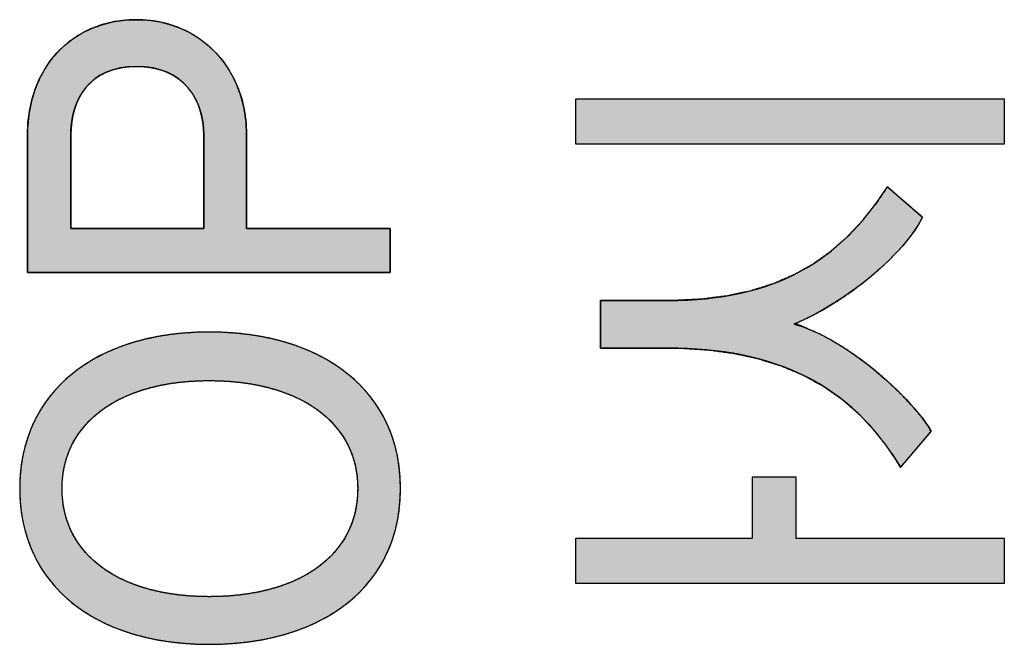
# Model space of a CAD drawing. Units: millimetres. Extents: x 3874 to 5149, y 1776 to 2199.
# Drawn here: x 5082 to 5088, y 1963 to 1968 of the extents above; entities that cross this region are included whole.
import ezdxf

# ---------------------------------------------------------------- set-up
doc = ezdxf.new("R2010")
doc.units = ezdxf.units.MM
doc.layers.add('레이어_1', color=7, linetype='Continuous')

# ---------------------------------------------------------------- blocks, each defined once
blk = doc.blocks.new('33SDF')
at = {"layer": '레이어_1', "linetype": 'Continuous'}
h = blk.add_hatch(color=7, dxfattribs=at)
h.paths.add_polyline_path([(37.4134, 22.1136), (37.4091, 22.2013), (37.3965, 22.2857), (37.3758, 22.3662), (37.3476, 22.4424), (37.312, 22.5138), (37.2695, 22.5799), (37.2203, 22.6402), (37.1649, 22.6944), (37.1036, 22.7419), (37.0368, 22.7824), (36.9647, 22.8152), (36.8877, 22.84), (36.8063, 22.8563), (36.7206, 22.8637), (36.6314, 22.8617), (36.5459, 22.8504), (36.4654, 22.8304), (36.3903, 22.8021), (36.3208, 22.7659), (36.257, 22.7224), (36.1994, 22.672), (36.148, 22.6151), (36.1031, 22.5522), (36.0651, 22.4838), (36.034, 22.4103), (36.0102, 22.3322), (35.9939, 22.25), (35.9853, 22.1641), (35.984, 22.1112), (35.984, 22.0884), (35.984, 22.0445), (35.984, 21.9831), (35.984, 21.9081), (35.984, 21.8229), (35.984, 21.7315), (35.984, 21.6374), (35.984, 21.5443), (35.984, 21.456), (35.984, 21.3762), (35.984, 21.3085), (35.984, 21.2567), (35.984, 21.2244), (35.9847, 21.2151), (36.027, 21.2151), (36.1278, 21.2151), (36.2772, 21.2151), (36.4656, 21.2151), (36.6832, 21.2151), (36.9203, 21.2151), (37.1671, 21.2151), (37.4139, 21.2151), (37.651, 21.2151), (37.8686, 21.2151), (38.0569, 21.2151), (38.2064, 21.2151), (38.3071, 21.2151), (38.3494, 21.2151), (38.3501, 21.218), (38.3501, 21.2283), (38.3501, 21.2449), (38.3501, 21.2665), (38.3501, 21.2919), (38.3501, 21.3201), (38.3501, 21.3498), (38.3501, 21.3798), (38.3501, 21.409), (38.3501, 21.4361), (38.3501, 21.4601), (38.3501, 21.4797), (38.3501, 21.4937), (38.3501, 21.5009), (38.3457, 21.5017), (38.3186, 21.5017), (38.27, 21.5017), (38.2038, 21.5017), (38.1237, 21.5017), (38.0338, 21.5017), (37.9378, 21.5017), (37.8397, 21.5017), (37.7431, 21.5017), (37.6521, 21.5017), (37.5704, 21.5017), (37.502, 21.5017), (37.4506, 21.5017), (37.4202, 21.5017), (37.4134, 21.5024), (37.4134, 21.5157), (37.4134, 21.5437), (37.4134, 21.5839), (37.4134, 21.6339), (37.4134, 21.691), (37.4134, 21.7528), (37.4134, 21.8168), (37.4134, 21.8804), (37.4134, 21.9412), (37.4134, 21.9965), (37.4134, 22.0439), (37.4134, 22.0809), (37.4134, 22.105)])
h.paths.add_polyline_path([(36.2669, 22.1136), (36.2669, 22.1091), (36.2669, 22.0964), (36.2669, 22.0764), (36.2669, 22.0499), (36.2669, 22.0179), (36.2669, 21.9814), (36.2669, 21.9412), (36.2669, 21.8982), (36.2669, 21.8534), (36.2669, 21.8076), (36.2669, 21.7619), (36.2669, 21.7171), (36.2669, 21.6741), (36.2669, 21.6339), (36.2669, 21.5973), (36.2669, 21.5653), (36.2669, 21.5389), (36.2669, 21.5188), (36.2669, 21.5061), (36.2669, 21.5017), (36.2731, 21.5017), (36.2911, 21.5017), (36.3195, 21.5017), (36.357, 21.5017), (36.4023, 21.5017), (36.4541, 21.5017), (36.5111, 21.5017), (36.572, 21.5017), (36.6355, 21.5017), (36.7003, 21.5017), (36.765, 21.5017), (36.8285, 21.5017), (36.8894, 21.5017), (36.9464, 21.5017), (36.9982, 21.5017), (37.0435, 21.5017), (37.081, 21.5017), (37.1094, 21.5017), (37.1274, 21.5017), (37.1337, 21.5017), (37.1337, 21.5061), (37.1337, 21.5188), (37.1337, 21.5389), (37.1337, 21.5653), (37.1337, 21.5973), (37.1337, 21.6339), (37.1337, 21.6741), (37.1337, 21.7171), (37.1337, 21.7619), (37.1337, 21.8076), (37.1337, 21.8534), (37.1337, 21.8982), (37.1337, 21.9412), (37.1337, 21.9814), (37.1337, 22.0179), (37.1337, 22.0499), (37.1337, 22.0764), (37.1337, 22.0964), (37.1337, 22.1091), (37.1337, 22.1136), (37.1327, 22.1472), (37.1297, 22.1806), (37.1247, 22.2137), (37.1177, 22.2462), (37.1085, 22.278), (37.0973, 22.309), (37.0838, 22.3389), (37.0682, 22.3676), (37.0503, 22.395), (37.0302, 22.4209), (37.0077, 22.445), (36.9829, 22.4673), (36.9557, 22.4876), (36.9261, 22.5058), (36.894, 22.5216), (36.8594, 22.5349), (36.8223, 22.5455), (36.7826, 22.5533), (36.7404, 22.5581), (36.6954, 22.5597), (36.6502, 22.5581), (36.6078, 22.5533), (36.5683, 22.5455), (36.5314, 22.5349), (36.4972, 22.5216), (36.4657, 22.5058), (36.4367, 22.4876), (36.4102, 22.4673), (36.3861, 22.445), (36.3645, 22.4209), (36.3452, 22.395), (36.3281, 22.3676), (36.3133, 22.3389), (36.3006, 22.309), (36.2901, 22.278), (36.2816, 22.2462), (36.2751, 22.2137), (36.2705, 22.1806), (36.2678, 22.1472)])
for points in [[(42.354, 22.348), (39.559, 22.348), (39.559, 22.0524), (42.354, 22.0524)], [(41.8204, 21.5766), (41.8151, 21.5812), (41.8008, 21.5936), (41.7793, 21.6121), (41.7528, 21.6351), (41.7231, 21.6608), (41.6923, 21.6874), (41.6624, 21.7133), (41.6354, 21.7367), (41.6132, 21.7558), (41.598, 21.769), (41.5917, 21.7745), (41.5147, 21.662), (41.4225, 21.5463), (41.3235, 21.442), (41.2171, 21.3493), (41.1025, 21.2683), (40.9791, 21.1991), (40.8461, 21.1418), (40.7027, 21.0965), (40.5484, 21.0632), (40.3824, 21.042), (40.204, 21.0331), (40.1564, 21.0328), (40.1323, 21.0328), (40.0936, 21.0328), (40.0441, 21.0328), (39.9878, 21.0328), (39.9285, 21.0328), (39.87, 21.0328), (39.8163, 21.0328), (39.7712, 21.0328), (39.7385, 21.0328), (39.7221, 21.0328), (39.7209, 21.0296), (39.7209, 21.014), (39.7209, 20.9878), (39.7209, 20.9538), (39.7209, 20.9146), (39.7209, 20.8731), (39.7209, 20.8318), (39.7209, 20.7935), (39.7209, 20.761), (39.7209, 20.737), (39.7209, 20.724), (39.7241, 20.7226), (39.7445, 20.7226), (39.7803, 20.7226), (39.8277, 20.7226), (39.8828, 20.7226), (39.9417, 20.7226), (40.0007, 20.7226), (40.0558, 20.7226), (40.1032, 20.7226), (40.139, 20.7226), (40.1594, 20.7226), (40.244, 20.7215), (40.4209, 20.7107), (40.589, 20.6882), (40.7483, 20.6536), (40.8988, 20.6065), (41.0406, 20.5465), (41.1735, 20.4733), (41.2976, 20.3864), (41.4129, 20.2856), (41.5194, 20.1704), (41.6171, 20.0404), (41.6779, 19.946), (41.6853, 19.9548), (41.7002, 19.9723), (41.7206, 19.9964), (41.745, 20.0252), (41.7715, 20.0565), (41.7983, 20.0882), (41.8239, 20.1183), (41.8463, 20.1448), (41.8638, 20.1655), (41.8747, 20.1784), (41.8679, 20.1971), (41.8168, 20.269), (41.7545, 20.3439), (41.6827, 20.4204), (41.6032, 20.4965), (41.5177, 20.5708), (41.4277, 20.6414), (41.3352, 20.7067), (41.2416, 20.7651), (41.1489, 20.8148), (41.0586, 20.8542), (40.9921, 20.8834), (41.0858, 20.9262), (41.18, 20.9768), (41.2733, 21.034), (41.3644, 21.0965), (41.4519, 21.163), (41.5342, 21.2323), (41.6101, 21.3031), (41.6781, 21.3742), (41.7367, 21.4444), (41.7846, 21.5122)], [(40.9946, 19.8827), (40.7121, 19.8827), (40.7121, 19.4836), (39.559, 19.4836), (39.559, 19.1881), (42.354, 19.1881), (42.354, 19.4836), (40.9946, 19.4836)]]:
    blk.add_hatch(color=7, dxfattribs=at).paths.add_polyline_path(points)
h = blk.add_hatch(color=7, dxfattribs=at)
h.paths.add_polyline_path([(38.4169, 19.8074), (38.4146, 19.8811), (38.4076, 19.9526), (38.3961, 20.0218), (38.3801, 20.0885), (38.3597, 20.1529), (38.335, 20.2147), (38.3062, 20.274), (38.2732, 20.3306), (38.2362, 20.3845), (38.1953, 20.4357), (38.1505, 20.484), (38.102, 20.5294), (38.0498, 20.5719), (37.994, 20.6113), (37.9347, 20.6477), (37.872, 20.6809), (37.806, 20.7108), (37.7367, 20.7375), (37.6643, 20.7609), (37.5888, 20.7808), (37.5104, 20.7973), (37.4291, 20.8102), (37.345, 20.8195), (37.2582, 20.8251), (37.1688, 20.827), (37.0805, 20.8251), (36.9948, 20.8195), (36.9117, 20.8102), (36.8313, 20.7973), (36.7538, 20.7808), (36.6791, 20.7609), (36.6075, 20.7375), (36.539, 20.7108), (36.4736, 20.6809), (36.4116, 20.6477), (36.3528, 20.6113), (36.2976, 20.5719), (36.2458, 20.5294), (36.1977, 20.484), (36.1533, 20.4357), (36.1127, 20.3845), (36.0761, 20.3306), (36.0433, 20.274), (36.0147, 20.2147), (35.9902, 20.1529), (35.97, 20.0885), (35.9541, 20.0218), (35.9427, 19.9526), (35.9357, 19.8811), (35.9334, 19.8074), (35.9357, 19.7334), (35.9427, 19.6617), (35.9541, 19.5923), (35.97, 19.5255), (35.9902, 19.4611), (36.0147, 19.3993), (36.0433, 19.3401), (36.0761, 19.2836), (36.1127, 19.2299), (36.1533, 19.1789), (36.1977, 19.1308), (36.2458, 19.0856), (36.2976, 19.0434), (36.3528, 19.0043), (36.4116, 18.9682), (36.4736, 18.9353), (36.539, 18.9056), (36.6075, 18.8791), (36.6791, 18.856), (36.7538, 18.8363), (36.8313, 18.8201), (36.9117, 18.8073), (36.9948, 18.7982), (37.0805, 18.7926), (37.1688, 18.7908), (37.2582, 18.7926), (37.345, 18.7982), (37.4291, 18.8073), (37.5104, 18.8201), (37.5888, 18.8363), (37.6643, 18.856), (37.7367, 18.8791), (37.806, 18.9056), (37.872, 18.9353), (37.9347, 18.9682), (37.994, 19.0043), (38.0498, 19.0434), (38.102, 19.0856), (38.1505, 19.1308), (38.1953, 19.1789), (38.2362, 19.2299), (38.2732, 19.2836), (38.3062, 19.3401), (38.335, 19.3993), (38.3597, 19.4611), (38.3801, 19.5255), (38.3961, 19.5923), (38.4076, 19.6617), (38.4146, 19.7334)])
h.paths.add_polyline_path([(36.2097, 19.8074), (36.2115, 19.7554), (36.217, 19.7051), (36.2259, 19.6566), (36.2384, 19.6098), (36.2542, 19.5649), (36.2734, 19.5218), (36.2958, 19.4806), (36.3213, 19.4413), (36.35, 19.404), (36.3817, 19.3686), (36.4163, 19.3353), (36.4538, 19.304), (36.4941, 19.2749), (36.5371, 19.2478), (36.5828, 19.223), (36.631, 19.2003), (36.6818, 19.1799), (36.7349, 19.1617), (36.7905, 19.1459), (36.8482, 19.1323), (36.9082, 19.1212), (36.9704, 19.1125), (37.0346, 19.1062), (37.1007, 19.1024), (37.1688, 19.1012), (37.2379, 19.1024), (37.3051, 19.1062), (37.3702, 19.1125), (37.4331, 19.1212), (37.4939, 19.1323), (37.5524, 19.1459), (37.6085, 19.1617), (37.6623, 19.1799), (37.7135, 19.2003), (37.7622, 19.223), (37.8083, 19.2478), (37.8516, 19.2749), (37.8922, 19.304), (37.93, 19.3353), (37.9648, 19.3686), (37.9967, 19.404), (38.0255, 19.4413), (38.0512, 19.4806), (38.0737, 19.5218), (38.0929, 19.5649), (38.1088, 19.6098), (38.1213, 19.6566), (38.1303, 19.7051), (38.1357, 19.7554), (38.1376, 19.8074), (38.1357, 19.8587), (38.1303, 19.9084), (38.1213, 19.9565), (38.1088, 20.0028), (38.0929, 20.0474), (38.0737, 20.0902), (38.0512, 20.1311), (38.0255, 20.1702), (37.9967, 20.2074), (37.9648, 20.2426), (37.93, 20.2759), (37.8922, 20.3071), (37.8516, 20.3363), (37.8083, 20.3634), (37.7622, 20.3883), (37.7135, 20.411), (37.6623, 20.4315), (37.6085, 20.4497), (37.5524, 20.4657), (37.4939, 20.4793), (37.4331, 20.4905), (37.3702, 20.4993), (37.3051, 20.5056), (37.2379, 20.5094), (37.1688, 20.5107), (37.1007, 20.5094), (37.0346, 20.5056), (36.9704, 20.4993), (36.9082, 20.4905), (36.8482, 20.4793), (36.7905, 20.4657), (36.7349, 20.4497), (36.6818, 20.4315), (36.631, 20.411), (36.5828, 20.3883), (36.5371, 20.3634), (36.4941, 20.3363), (36.4538, 20.3071), (36.4163, 20.2759), (36.3817, 20.2426), (36.35, 20.2074), (36.3213, 20.1702), (36.2958, 20.1311), (36.2734, 20.0902), (36.2542, 20.0474), (36.2384, 20.0028), (36.2259, 19.9565), (36.217, 19.9084), (36.2115, 19.8587)])
at = {"layer": '레이어_1', "color": 7, "linetype": 'Continuous'}
for p, q in [((39.559, 22.0524), (39.559, 22.348)), ((39.559, 22.348), (42.354, 22.348)), ((39.559, 22.0524), (39.559, 22.348)), ((39.559, 22.348), (42.354, 22.348)), ((42.354, 22.348), (42.354, 22.0524)), ((42.354, 22.348), (42.354, 22.0524)), ((42.354, 22.0524), (39.559, 22.0524)), ((42.354, 22.0524), (39.559, 22.0524)), ((40.7121, 19.4836), (40.7121, 19.8827)), ((40.7121, 19.8827), (40.9946, 19.8827)), ((40.7121, 19.4836), (40.7121, 19.8827)), ((40.7121, 19.8827), (40.9946, 19.8827)), ((40.9946, 19.8827), (40.9946, 19.4836)), ((40.9946, 19.8827), (40.9946, 19.4836)), ((39.559, 19.4836), (40.7121, 19.4836)), ((39.559, 19.1881), (39.559, 19.4836)), ((39.559, 19.4836), (40.7121, 19.4836)), ((39.559, 19.1881), (39.559, 19.4836)), ((40.9946, 19.4836), (42.354, 19.4836)), ((40.9946, 19.4836), (42.354, 19.4836)), ((42.354, 19.4836), (42.354, 19.1881)), ((42.354, 19.4836), (42.354, 19.1881)), ((42.354, 19.1881), (39.559, 19.1881)), ((42.354, 19.1881), (39.559, 19.1881))]:
    blk.add_line(p, q, dxfattribs=at)
for points, degree, knots in [([(37.4134, 22.1136), (37.4134, 22.105), (37.4134, 22.0809), (37.4134, 22.0439), (37.4134, 21.9965), (37.4134, 21.9412), (37.4134, 21.8804), (37.4134, 21.8168), (37.4134, 21.7528), (37.4134, 21.691), (37.4134, 21.6339), (37.4134, 21.5839), (37.4134, 21.5437), (37.4134, 21.5157), (37.4134, 21.5024), (37.4202, 21.5017), (37.4506, 21.5017), (37.502, 21.5017), (37.5704, 21.5017), (37.6521, 21.5017), (37.7431, 21.5017), (37.8397, 21.5017), (37.9378, 21.5017), (38.0338, 21.5017), (38.1237, 21.5017), (38.2038, 21.5017), (38.27, 21.5017), (38.3186, 21.5017), (38.3457, 21.5017), (38.3501, 21.5009), (38.3501, 21.4937), (38.3501, 21.4797), (38.3501, 21.4601), (38.3501, 21.4361), (38.3501, 21.409), (38.3501, 21.3798), (38.3501, 21.3498), (38.3501, 21.3201), (38.3501, 21.2919), (38.3501, 21.2665), (38.3501, 21.2449), (38.3501, 21.2283), (38.3501, 21.218), (38.3494, 21.2151), (38.3071, 21.2151), (38.2064, 21.2151), (38.0569, 21.2151), (37.8686, 21.2151), (37.651, 21.2151), (37.4139, 21.2151), (37.1671, 21.2151), (36.9203, 21.2151), (36.6832, 21.2151), (36.4656, 21.2151), (36.2772, 21.2151), (36.1278, 21.2151), (36.027, 21.2151), (35.9847, 21.2151), (35.984, 21.2244), (35.984, 21.2567), (35.984, 21.3085), (35.984, 21.3762), (35.984, 21.456), (35.984, 21.5443), (35.984, 21.6374), (35.984, 21.7315), (35.984, 21.8229), (35.984, 21.9081), (35.984, 21.9831), (35.984, 22.0445), (35.984, 22.0884), (35.984, 22.1112), (35.9853, 22.1641), (35.9939, 22.25), (36.0102, 22.3322), (36.034, 22.4103), (36.0651, 22.4838), (36.1031, 22.5522), (36.148, 22.6151), (36.1994, 22.672), (36.257, 22.7224), (36.3208, 22.7659), (36.3903, 22.8021), (36.4654, 22.8304), (36.5459, 22.8504), (36.6314, 22.8617), (36.7206, 22.8637), (36.8063, 22.8563), (36.8877, 22.84), (36.9647, 22.8152), (37.0368, 22.7824), (37.1036, 22.7419), (37.1649, 22.6944), (37.2203, 22.6402), (37.2695, 22.5799), (37.312, 22.5138), (37.3476, 22.4424), (37.3758, 22.3662), (37.3965, 22.2857), (37.4091, 22.2013), (37.4134, 22.1136)], 1, [0, 0, 0.001156, 0.004397, 0.009384, 0.015778, 0.023238, 0.031426, 0.040002, 0.048626, 0.05696, 0.064663, 0.071396, 0.076819, 0.080594, 0.08238, 0.083301, 0.087404, 0.094329, 0.103555, 0.114563, 0.126833, 0.139846, 0.153082, 0.16602, 0.178142, 0.188927, 0.197856, 0.20441, 0.208067, 0.208666, 0.209646, 0.211534, 0.214172, 0.217401, 0.221062, 0.224995, 0.229041, 0.233043, 0.23684, 0.240273, 0.243184, 0.245413, 0.246801, 0.247213, 0.252915, 0.266495, 0.286638, 0.312032, 0.341365, 0.373323, 0.406594, 0.439866, 0.471824, 0.501157, 0.526551, 0.546694, 0.560274, 0.565976, 0.567235, 0.571588, 0.578575, 0.5877, 0.598462, 0.610363, 0.622906, 0.635591, 0.64792, 0.659394, 0.669516, 0.677785, 0.683705, 0.686775, 0.693914, 0.70555, 0.71685, 0.727853, 0.738607, 0.749161, 0.759573, 0.769907, 0.780236, 0.79064, 0.801205, 0.812024, 0.823197, 0.834824, 0.846858, 0.858446, 0.869647, 0.880546, 0.891224, 0.901756, 0.912213, 0.922659, 0.933152, 0.943747, 0.954495, 0.965447, 0.97665, 0.988151, 1, 1]), ([(35.984, 22.1136), (35.984, 22.539), (36.2603, 22.8641), (36.6954, 22.8641), (37.1178, 22.8641), (37.4134, 22.539), (37.4134, 22.1136)], 3, [0, 0, 0, 0, 0.5, 0.5, 0.5, 1, 1, 1, 1]), ([(36.2669, 22.1136), (36.2669, 22.1091), (36.2669, 22.0964), (36.2669, 22.0764), (36.2669, 22.0499), (36.2669, 22.0179), (36.2669, 21.9814), (36.2669, 21.9412), (36.2669, 21.8982), (36.2669, 21.8534), (36.2669, 21.8076), (36.2669, 21.7619), (36.2669, 21.7171), (36.2669, 21.6741), (36.2669, 21.6339), (36.2669, 21.5973), (36.2669, 21.5653), (36.2669, 21.5389), (36.2669, 21.5188), (36.2669, 21.5061), (36.2669, 21.5017), (36.2731, 21.5017), (36.2911, 21.5017), (36.3195, 21.5017), (36.357, 21.5017), (36.4023, 21.5017), (36.4541, 21.5017), (36.5111, 21.5017), (36.572, 21.5017), (36.6355, 21.5017), (36.7003, 21.5017), (36.765, 21.5017), (36.8285, 21.5017), (36.8894, 21.5017), (36.9464, 21.5017), (36.9982, 21.5017), (37.0435, 21.5017), (37.081, 21.5017), (37.1094, 21.5017), (37.1274, 21.5017), (37.1337, 21.5017), (37.1337, 21.5061), (37.1337, 21.5188), (37.1337, 21.5389), (37.1337, 21.5653), (37.1337, 21.5973), (37.1337, 21.6339), (37.1337, 21.6741), (37.1337, 21.7171), (37.1337, 21.7619), (37.1337, 21.8076), (37.1337, 21.8534), (37.1337, 21.8982), (37.1337, 21.9412), (37.1337, 21.9814), (37.1337, 22.0179), (37.1337, 22.0499), (37.1337, 22.0764), (37.1337, 22.0964), (37.1337, 22.1091), (37.1337, 22.1136), (37.1327, 22.1472), (37.1297, 22.1806), (37.1247, 22.2137), (37.1177, 22.2462), (37.1085, 22.278), (37.0973, 22.309), (37.0838, 22.3389), (37.0682, 22.3676), (37.0503, 22.395), (37.0302, 22.4209), (37.0077, 22.445), (36.9829, 22.4673), (36.9557, 22.4876), (36.9261, 22.5058), (36.894, 22.5216), (36.8594, 22.5349), (36.8223, 22.5455), (36.7826, 22.5533), (36.7404, 22.5581), (36.6954, 22.5597), (36.6502, 22.5581), (36.6078, 22.5533), (36.5683, 22.5455), (36.5314, 22.5349), (36.4972, 22.5216), (36.4657, 22.5058), (36.4367, 22.4876), (36.4102, 22.4673), (36.3861, 22.445), (36.3645, 22.4209), (36.3452, 22.395), (36.3281, 22.3676), (36.3133, 22.3389), (36.3006, 22.309), (36.2901, 22.278), (36.2816, 22.2462), (36.2751, 22.2137), (36.2705, 22.1806), (36.2678, 22.1472), (36.2669, 22.1136)], 1, [0, 0, 0.001269, 0.004901, 0.010632, 0.018202, 0.027347, 0.037804, 0.049312, 0.061607, 0.074427, 0.08751, 0.100592, 0.113412, 0.125707, 0.137215, 0.147672, 0.156817, 0.164387, 0.170119, 0.17375, 0.175019, 0.176817, 0.181962, 0.190082, 0.200805, 0.21376, 0.228575, 0.244877, 0.262295, 0.280457, 0.298991, 0.317525, 0.335687, 0.353105, 0.369407, 0.384222, 0.397177, 0.4079, 0.41602, 0.421165, 0.422963, 0.424232, 0.427863, 0.433595, 0.441165, 0.45031, 0.460767, 0.472275, 0.48457, 0.49739, 0.510472, 0.523555, 0.536375, 0.54867, 0.560178, 0.570635, 0.57978, 0.58735, 0.593081, 0.596713, 0.597982, 0.60761, 0.61721, 0.626773, 0.636292, 0.645761, 0.655183, 0.664566, 0.673923, 0.683275, 0.692651, 0.70209, 0.711637, 0.721347, 0.731282, 0.74151, 0.752105, 0.763145, 0.77471, 0.786881, 0.799739, 0.812683, 0.824881, 0.836421, 0.847391, 0.85788, 0.867974, 0.877756, 0.887304, 0.896688, 0.90597, 0.915202, 0.924426, 0.933673, 0.942968, 0.952323, 0.961744, 0.971232, 0.980779, 0.990373, 1, 1]), ([(37.1337, 22.1136), (37.1337, 22.3382), (37.0038, 22.5597), (36.6954, 22.5597), (36.3843, 22.5597), (36.2669, 22.3382), (36.2669, 22.1136)], 3, [0, 0, 0, 0, 0.5, 0.5, 0.5, 1, 1, 1, 1]), ([(41.8204, 21.5766), (41.7846, 21.5122), (41.7367, 21.4444), (41.6781, 21.3742), (41.6101, 21.3031), (41.5342, 21.2323), (41.4519, 21.163), (41.3644, 21.0965), (41.2733, 21.034), (41.18, 20.9768), (41.0858, 20.9262), (40.9921, 20.8834), (41.0586, 20.8542), (41.1489, 20.8148), (41.2416, 20.7651), (41.3352, 20.7067), (41.4277, 20.6414), (41.5177, 20.5708), (41.6032, 20.4965), (41.6827, 20.4204), (41.7545, 20.3439), (41.8168, 20.269), (41.8679, 20.1971), (41.8747, 20.1784), (41.8638, 20.1655), (41.8463, 20.1448), (41.8239, 20.1183), (41.7983, 20.0882), (41.7715, 20.0565), (41.745, 20.0252), (41.7206, 19.9964), (41.7002, 19.9723), (41.6853, 19.9548), (41.6779, 19.946), (41.6171, 20.0404), (41.5194, 20.1704), (41.4129, 20.2856), (41.2976, 20.3864), (41.1735, 20.4733), (41.0406, 20.5465), (40.8988, 20.6065), (40.7483, 20.6536), (40.589, 20.6882), (40.4209, 20.7107), (40.244, 20.7215), (40.1594, 20.7226), (40.139, 20.7226), (40.1032, 20.7226), (40.0558, 20.7226), (40.0007, 20.7226), (39.9417, 20.7226), (39.8828, 20.7226), (39.8277, 20.7226), (39.7803, 20.7226), (39.7445, 20.7226), (39.7241, 20.7226), (39.7209, 20.724), (39.7209, 20.737), (39.7209, 20.761), (39.7209, 20.7935), (39.7209, 20.8318), (39.7209, 20.8731), (39.7209, 20.9146), (39.7209, 20.9538), (39.7209, 20.9878), (39.7209, 21.014), (39.7209, 21.0296), (39.7221, 21.0328), (39.7385, 21.0328), (39.7712, 21.0328), (39.8163, 21.0328), (39.87, 21.0328), (39.9285, 21.0328), (39.9878, 21.0328), (40.0441, 21.0328), (40.0936, 21.0328), (40.1323, 21.0328), (40.1564, 21.0328), (40.204, 21.0331), (40.3824, 21.042), (40.5484, 21.0632), (40.7027, 21.0965), (40.8461, 21.1418), (40.9791, 21.1991), (41.1025, 21.2683), (41.2171, 21.3493), (41.3235, 21.442), (41.4225, 21.5463), (41.5147, 21.662), (41.5917, 21.7745), (41.598, 21.769), (41.6132, 21.7558), (41.6354, 21.7367), (41.6624, 21.7133), (41.6923, 21.6874), (41.7231, 21.6608), (41.7528, 21.6351), (41.7793, 21.6121), (41.8008, 21.5936), (41.8151, 21.5812), (41.8204, 21.5766)], 1, [0, 0, 0.009786, 0.020824, 0.032969, 0.046036, 0.059826, 0.074127, 0.088723, 0.103401, 0.117947, 0.132156, 0.145835, 0.155484, 0.16857, 0.182552, 0.197198, 0.212252, 0.227444, 0.242495, 0.257124, 0.271051, 0.284001, 0.295718, 0.298363, 0.30061, 0.304216, 0.308822, 0.314068, 0.319594, 0.325041, 0.330047, 0.334253, 0.337299, 0.338826, 0.353742, 0.375344, 0.396191, 0.416544, 0.436671, 0.456833, 0.47728, 0.498234, 0.519894, 0.542428, 0.565974, 0.577221, 0.579924, 0.58468, 0.590977, 0.598299, 0.606136, 0.613972, 0.621295, 0.627591, 0.632347, 0.63505, 0.635517, 0.637233, 0.640432, 0.644752, 0.649833, 0.655315, 0.660838, 0.666039, 0.67056, 0.674039, 0.676115, 0.67657, 0.678747, 0.683091, 0.689089, 0.696229, 0.703995, 0.711876, 0.719357, 0.725926, 0.731069, 0.734272, 0.740596, 0.764332, 0.786567, 0.807541, 0.827513, 0.846759, 0.865562, 0.884203, 0.902952, 0.922053, 0.941719, 0.959822, 0.960936, 0.963612, 0.967498, 0.972245, 0.977499, 0.982909, 0.988124, 0.992793, 0.996562, 0.999082, 1, 1]), ([(38.4169, 19.8074), (38.4169, 19.1809), (37.9246, 18.7908), (37.1688, 18.7908), (36.4226, 18.7908), (35.9334, 19.1809), (35.9334, 19.8074), (35.9334, 20.431), (36.4226, 20.827), (37.1688, 20.827), (37.9246, 20.827), (38.4169, 20.431), (38.4169, 19.8074)], 3, [0, 0, 0, 0, 0.25, 0.25, 0.25, 0.5, 0.5, 0.5, 0.75, 0.75, 0.75, 1, 1, 1, 1]), ([(38.4169, 19.8074), (38.4146, 19.7334), (38.4076, 19.6617), (38.3961, 19.5923), (38.3801, 19.5255), (38.3597, 19.4611), (38.335, 19.3993), (38.3062, 19.3401), (38.2732, 19.2836), (38.2362, 19.2299), (38.1953, 19.1789), (38.1505, 19.1308), (38.102, 19.0856), (38.0498, 19.0434), (37.994, 19.0043), (37.9347, 18.9682), (37.872, 18.9353), (37.806, 18.9056), (37.7367, 18.8791), (37.6643, 18.856), (37.5888, 18.8363), (37.5104, 18.8201), (37.4291, 18.8073), (37.345, 18.7982), (37.2582, 18.7926), (37.1688, 18.7908), (37.0805, 18.7926), (36.9948, 18.7982), (36.9117, 18.8073), (36.8313, 18.8201), (36.7538, 18.8363), (36.6791, 18.856), (36.6075, 18.8791), (36.539, 18.9056), (36.4736, 18.9353), (36.4116, 18.9682), (36.3528, 19.0043), (36.2976, 19.0434), (36.2458, 19.0856), (36.1977, 19.1308), (36.1533, 19.1789), (36.1127, 19.2299), (36.0761, 19.2836), (36.0433, 19.3401), (36.0147, 19.3993), (35.9902, 19.4611), (35.97, 19.5255), (35.9541, 19.5923), (35.9427, 19.6617), (35.9357, 19.7334), (35.9334, 19.8074), (35.9357, 19.8811), (35.9427, 19.9526), (35.9541, 20.0218), (35.97, 20.0885), (35.9902, 20.1529), (36.0147, 20.2147), (36.0433, 20.274), (36.0761, 20.3306), (36.1127, 20.3845), (36.1533, 20.4357), (36.1977, 20.484), (36.2458, 20.5294), (36.2976, 20.5719), (36.3528, 20.6113), (36.4116, 20.6477), (36.4736, 20.6809), (36.539, 20.7108), (36.6075, 20.7375), (36.6791, 20.7609), (36.7538, 20.7808), (36.8313, 20.7973), (36.9117, 20.8102), (36.9948, 20.8195), (37.0805, 20.8251), (37.1688, 20.827), (37.2582, 20.8251), (37.345, 20.8195), (37.4291, 20.8102), (37.5104, 20.7973), (37.5888, 20.7808), (37.6643, 20.7609), (37.7367, 20.7375), (37.806, 20.7108), (37.872, 20.6809), (37.9347, 20.6477), (37.994, 20.6113), (38.0498, 20.5719), (38.102, 20.5294), (38.1505, 20.484), (38.1953, 20.4357), (38.2362, 20.3845), (38.2732, 20.3306), (38.3062, 20.274), (38.335, 20.2147), (38.3597, 20.1529), (38.3801, 20.0885), (38.3961, 20.0218), (38.4076, 19.9526), (38.4146, 19.8811), (38.4169, 19.8074)], 1, [0, 0, 0.010245, 0.020209, 0.029929, 0.039439, 0.048777, 0.057981, 0.067087, 0.076135, 0.08516, 0.0942, 0.103289, 0.112461, 0.121746, 0.131174, 0.140773, 0.150567, 0.160579, 0.170831, 0.181342, 0.192128, 0.203205, 0.214587, 0.226288, 0.238318, 0.250689, 0.262904, 0.274787, 0.28635, 0.297603, 0.30856, 0.319235, 0.329643, 0.339801, 0.349729, 0.359447, 0.368979, 0.378348, 0.387582, 0.39671, 0.405762, 0.414773, 0.423775, 0.432804, 0.441898, 0.451092, 0.460424, 0.46993, 0.479648, 0.489612, 0.499857, 0.510058, 0.519991, 0.529687, 0.539181, 0.548509, 0.557707, 0.56681, 0.575854, 0.584874, 0.593906, 0.602981, 0.612133, 0.62139, 0.630781, 0.640333, 0.650069, 0.660013, 0.670184, 0.680603, 0.691286, 0.702248, 0.713505, 0.725069, 0.736954, 0.749168, 0.761539, 0.77357, 0.785273, 0.796659, 0.807741, 0.818535, 0.829056, 0.839321, 0.849349, 0.859161, 0.86878, 0.87823, 0.887538, 0.896733, 0.905845, 0.914906, 0.92395, 0.933012, 0.942128, 0.951335, 0.96067, 0.970168, 0.979865, 0.989798, 1, 1]), ([(36.2097, 19.8074), (36.2097, 19.3671), (36.5938, 19.1012), (37.1688, 19.1012), (37.7531, 19.1012), (38.1376, 19.3671), (38.1376, 19.8074), (38.1376, 20.2418), (37.7531, 20.5107), (37.1688, 20.5107), (36.5938, 20.5107), (36.2097, 20.2418), (36.2097, 19.8074)], 3, [0, 0, 0, 0, 0.25, 0.25, 0.25, 0.5, 0.5, 0.5, 0.75, 0.75, 0.75, 1, 1, 1, 1]), ([(36.2097, 19.8074), (36.2115, 19.7554), (36.217, 19.7051), (36.2259, 19.6566), (36.2384, 19.6098), (36.2542, 19.5649), (36.2734, 19.5218), (36.2958, 19.4806), (36.3213, 19.4413), (36.35, 19.404), (36.3817, 19.3686), (36.4163, 19.3353), (36.4538, 19.304), (36.4941, 19.2749), (36.5371, 19.2478), (36.5828, 19.223), (36.631, 19.2003), (36.6818, 19.1799), (36.7349, 19.1617), (36.7905, 19.1459), (36.8482, 19.1323), (36.9082, 19.1212), (36.9704, 19.1125), (37.0346, 19.1062), (37.1007, 19.1024), (37.1688, 19.1012), (37.2379, 19.1024), (37.3051, 19.1062), (37.3702, 19.1125), (37.4331, 19.1212), (37.4939, 19.1323), (37.5524, 19.1459), (37.6085, 19.1617), (37.6623, 19.1799), (37.7135, 19.2003), (37.7622, 19.223), (37.8083, 19.2478), (37.8516, 19.2749), (37.8922, 19.304), (37.93, 19.3353), (37.9648, 19.3686), (37.9967, 19.404), (38.0255, 19.4413), (38.0512, 19.4806), (38.0737, 19.5218), (38.0929, 19.5649), (38.1088, 19.6098), (38.1213, 19.6566), (38.1303, 19.7051), (38.1357, 19.7554), (38.1376, 19.8074), (38.1357, 19.8587), (38.1303, 19.9084), (38.1213, 19.9565), (38.1088, 20.0028), (38.0929, 20.0474), (38.0737, 20.0902), (38.0512, 20.1311), (38.0255, 20.1702), (37.9967, 20.2074), (37.9648, 20.2426), (37.93, 20.2759), (37.8922, 20.3071), (37.8516, 20.3363), (37.8083, 20.3634), (37.7622, 20.3883), (37.7135, 20.411), (37.6623, 20.4315), (37.6085, 20.4497), (37.5524, 20.4657), (37.4939, 20.4793), (37.4331, 20.4905), (37.3702, 20.4993), (37.3051, 20.5056), (37.2379, 20.5094), (37.1688, 20.5107), (37.1007, 20.5094), (37.0346, 20.5056), (36.9704, 20.4993), (36.9082, 20.4905), (36.8482, 20.4793), (36.7905, 20.4657), (36.7349, 20.4497), (36.6818, 20.4315), (36.631, 20.411), (36.5828, 20.3883), (36.5371, 20.3634), (36.4941, 20.3363), (36.4538, 20.3071), (36.4163, 20.2759), (36.3817, 20.2426), (36.35, 20.2074), (36.3213, 20.1702), (36.2958, 20.1311), (36.2734, 20.0902), (36.2542, 20.0474), (36.2384, 20.0028), (36.2259, 19.9565), (36.217, 19.9084), (36.2115, 19.8587), (36.2097, 19.8074)], 1, [0, 0, 0.009709, 0.019148, 0.02836, 0.037391, 0.046284, 0.055086, 0.06384, 0.072588, 0.081372, 0.090231, 0.099199, 0.10831, 0.117593, 0.127074, 0.136778, 0.146726, 0.156934, 0.167419, 0.178194, 0.18927, 0.200659, 0.212367, 0.224402, 0.23677, 0.249476, 0.262382, 0.274935, 0.287139, 0.299002, 0.31053, 0.321733, 0.332621, 0.343206, 0.353501, 0.363524, 0.373293, 0.38283, 0.392158, 0.401306, 0.410303, 0.419184, 0.427985, 0.436745, 0.445507, 0.454314, 0.463211, 0.472243, 0.481456, 0.490895, 0.500604, 0.510189, 0.519521, 0.528641, 0.537594, 0.546426, 0.555181, 0.563901, 0.572631, 0.58141, 0.590277, 0.599266, 0.60841, 0.617738, 0.627277, 0.63705, 0.647078, 0.657379, 0.667969, 0.678861, 0.690067, 0.701599, 0.713463, 0.725669, 0.738222, 0.751128, 0.763834, 0.776202, 0.788238, 0.799948, 0.811339, 0.82242, 0.8332, 0.843689, 0.853903, 0.863855, 0.873563, 0.883048, 0.892331, 0.901438, 0.910397, 0.919241, 0.928003, 0.936721, 0.945434, 0.954183, 0.963012, 0.971964, 0.981083, 0.990414, 1, 1])]:
    blk.add_open_spline(points, degree=degree, knots=knots, dxfattribs=at)
for points in [[(35.984, 21.2151), (35.984, 21.2151), (35.984, 22.1136), (35.984, 22.1136)], [(36.2669, 22.1136), (36.2669, 22.1136), (36.2669, 21.5017), (36.2669, 21.5017)], [(37.1337, 21.5017), (37.1337, 21.5017), (37.1337, 22.1136), (37.1337, 22.1136)], [(37.4134, 22.1136), (37.4134, 22.1136), (37.4134, 21.5017), (37.4134, 21.5017)], [(40.1626, 21.0328), (40.8581, 21.0328), (41.2805, 21.2871), (41.5916, 21.7746)], [(41.5916, 21.7746), (41.5916, 21.7746), (41.8204, 21.5766), (41.8204, 21.5766)], [(41.8204, 21.5766), (41.7122, 21.3462), (41.325, 21.018), (40.9818, 20.8792)], [(36.2669, 21.5017), (36.2669, 21.5017), (37.1337, 21.5017), (37.1337, 21.5017)], [(37.4134, 21.5017), (37.4134, 21.5017), (38.3501, 21.5017), (38.3501, 21.5017)], [(38.3501, 21.5017), (38.3501, 21.5017), (38.3501, 21.2151), (38.3501, 21.2151)], [(38.3501, 21.2151), (38.3501, 21.2151), (35.984, 21.2151), (35.984, 21.2151)], [(39.7209, 20.7226), (39.7209, 20.7226), (39.7209, 21.0328), (39.7209, 21.0328)], [(39.7209, 21.0328), (39.7209, 21.0328), (40.1626, 21.0328), (40.1626, 21.0328)], [(40.9818, 20.8792), (41.2933, 20.7965), (41.7218, 20.436), (41.8775, 20.1817)], [(40.1626, 20.7226), (40.1626, 20.7226), (39.7209, 20.7226), (39.7209, 20.7226)], [(41.6774, 19.9454), (41.3535, 20.4921), (40.8485, 20.7226), (40.1626, 20.7226)], [(41.8775, 20.1817), (41.8775, 20.1817), (41.6774, 19.9454), (41.6774, 19.9454)]]:
    blk.add_open_spline(points, degree=3, dxfattribs=at)

msp = doc.modelspace()

# ---------------------------------------------------------------- block references
at = {"color": 7}
msp.add_blockref('33SDF', (5045.6709, 1944.6544), dxfattribs=at)

doc.saveas('drawing.dxf')
